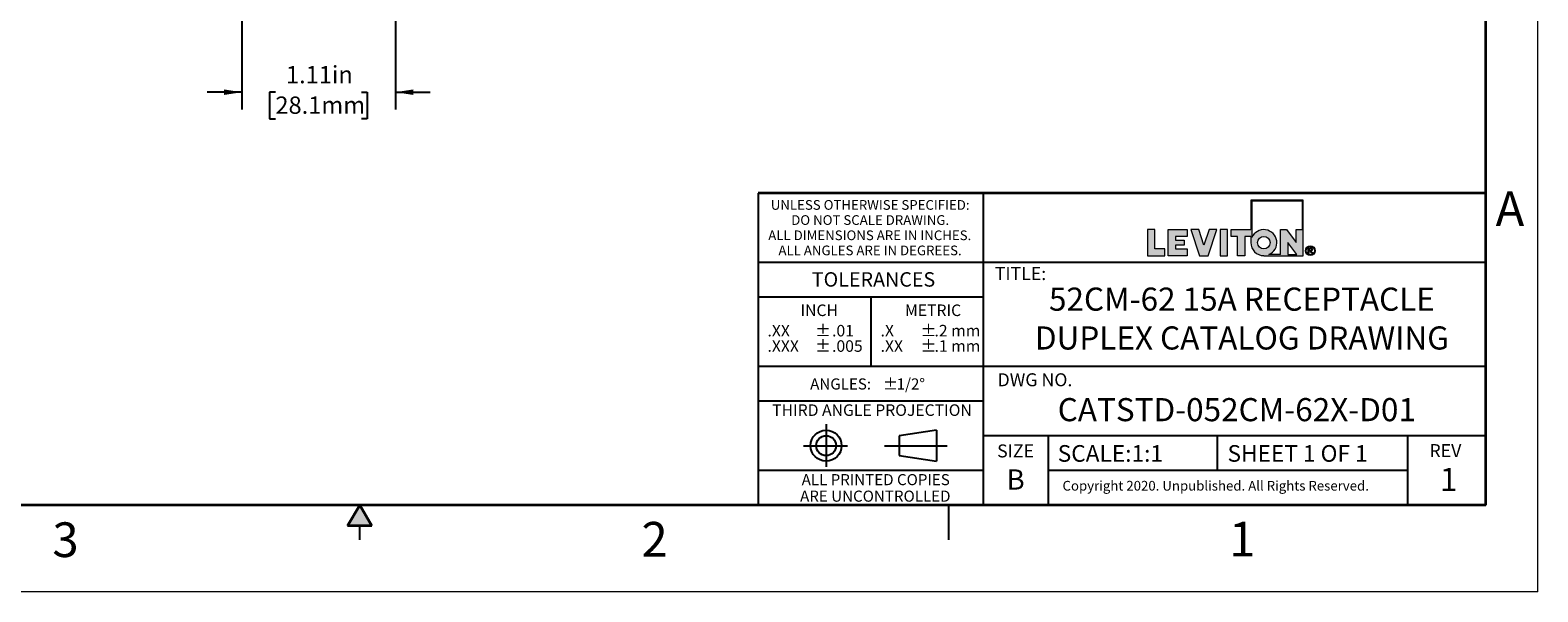
# Model space of a CAD drawing. Units: inches. Extents: x 0 to 17, y 0 to 11.
# Drawn here: x 6.1 to 17, y 0 to 4.1 of the extents above; entities that cross this region are included whole.
import ezdxf

# ---------------------------------------------------------------- set-up
doc = ezdxf.new("R2010")
doc.units = ezdxf.units.IN
doc.header["$MEASUREMENT"] = 0
doc.layers.add('FORMAT', color=7, linetype='Continuous')
doc.styles.add('SLDTEXTSTYLE0', font='TXT', dxfattribs={"width": 0.605})
doc.dimstyles.new('SLDDIMSTYLE1', dxfattribs={"dimtxt": 0.125, "dimasz": 0.13, "dimexe": 0, "dimexo": 0.0625, "dimgap": 0.03125, "dimtad": 0, "dimrnd": 1e-09, "dimzin": 12, "dimdsep": 46, "dimtxsty": 'SLDTEXTSTYLE0', "dimsah": 1, "dimcen": 0.09, "dimadec": 0, "dimazin": 3, "dimtfac": 1, "dimtmove": 0, "dimatfit": 0, "dimfxl": 0, "dimfrac": 2, "dimtolj": 1, "dimtzin": 12, "dimarcsym": 0})

# ---------------------------------------------------------------- blocks, each defined once
blk = doc.blocks.new('SW_NOTE_0_1')
at = {"layer": 'FORMAT', "color": 0, "char_height": 0.0833, "attachment_point": 1, "style": 'SLDTEXTSTYLE0'}
for insert in [(0, 0.107), (0, -0.004)]:
    blk.add_mtext('±', dxfattribs=dict(at, insert=insert))
blk = doc.blocks.new('SW_NOTE_0_2')
at = {"layer": 'FORMAT', "color": 0, "char_height": 0.0833, "attachment_point": 1, "style": 'SLDTEXTSTYLE0'}
for s, insert in [('.2 mm', (0, 0.107)), ('.1 mm', (0, -0.004))]:
    blk.add_mtext(s, dxfattribs=dict(at, insert=insert))
blk = doc.blocks.new('SW_NOTE_0_3')
at = {"layer": 'FORMAT', "color": 0, "char_height": 0.0833, "attachment_point": 1, "style": 'SLDTEXTSTYLE0'}
for s, insert in [('.X', (0, 0.107)), ('.XX', (0, -0.004))]:
    blk.add_mtext(s, dxfattribs=dict(at, insert=insert))
blk = doc.blocks.new('SW_NOTE_0_4')
at = {"layer": 'FORMAT', "color": 0, "char_height": 0.08, "attachment_point": 1, "style": 'SLDTEXTSTYLE0'}
for s, insert in [('±', (0.524, 0.103)), ('ANGLES:', (0, 0.103))]:
    blk.add_mtext(s, dxfattribs=dict(at, insert=insert))
blk = doc.blocks.new('SW_NOTE_0_5')
at = {"layer": 'FORMAT', "color": 0, "char_height": 0.0833, "attachment_point": 1, "style": 'SLDTEXTSTYLE0'}
for s, insert in [('.01', (0, 0.107)), ('.005', (0, -0.004))]:
    blk.add_mtext(s, dxfattribs=dict(at, insert=insert))
blk = doc.blocks.new('SW_NOTE_0_6')
at = {"layer": 'FORMAT', "color": 0, "char_height": 0.0833, "attachment_point": 1, "style": 'SLDTEXTSTYLE0'}
for insert in [(0, 0.107), (0, -0.004)]:
    blk.add_mtext('±', dxfattribs=dict(at, insert=insert))
blk = doc.blocks.new('SW_NOTE_0_7')
at = {"layer": 'FORMAT', "color": 0, "char_height": 0.0833, "attachment_point": 1, "style": 'SLDTEXTSTYLE0'}
for s, insert in [('.XX', (0, 0.107)), ('.XXX', (0, -0.004))]:
    blk.add_mtext(s, dxfattribs=dict(at, insert=insert))
blk = doc.blocks.new('SW_NOTE_0_8')
at = {"layer": 'FORMAT', "color": 0, "char_height": 0.07, "attachment_point": 2, "style": 'SLDTEXTSTYLE0'}
for s, insert in [('UNLESS OTHERWISE SPECIFIED:', (0.765, 0.09)), ('DO NOT SCALE DRAWING.', (0.765, -0.019)), ('ALL DIMENSIONS ARE IN INCHES.', (0.762, -0.129)), ('ALL ANGLES ARE IN DEGREES.', (0.764, -0.238))]:
    blk.add_mtext(s, dxfattribs=dict(at, insert=insert))
blk = doc.blocks.new('SW_NOTE_0_9')
at = {"layer": 'FORMAT', "color": 0, "char_height": 0.08, "attachment_point": 2, "style": 'SLDTEXTSTYLE0'}
for s, insert in [('ALL PRINTED COPIES', (0.575, 0.103)), ('ARE UNCONTROLLED', (0.572, -0.016))]:
    blk.add_mtext(s, dxfattribs=dict(at, insert=insert))
blk = doc.blocks.new('_D_5')
at = {"layer": 'FORMAT', "color": 7}
for p, q in [((8.758, 5.438), (8.758, 3.478)), ((7.65, 4.855), (7.65, 3.478)), ((7.65, 3.603), (7.4, 3.603)), ((7.892, 3.603), (7.849, 3.603)), ((7.849, 3.603), (7.849, 3.411)), ((8.512, 3.603), (8.555, 3.603)), ((8.555, 3.603), (8.555, 3.411)), ((8.758, 3.603), (9.008, 3.603)), ((7.849, 3.411), (7.892, 3.411)), ((8.555, 3.411), (8.512, 3.411))]:
    blk.add_line(p, q, dxfattribs=at)
for points in [[(7.65, 3.603), (7.52, 3.623), (7.52, 3.583)], [(8.758, 3.603), (8.888, 3.583), (8.888, 3.623)]]:
    blk.add_solid(points, dxfattribs=at)
at = {"layer": 'FORMAT', "color": 7, "char_height": 0.125, "attachment_point": 1, "style": 'SLDTEXTSTYLE0'}
for s, insert in [('1.11in', (7.968, 3.792)), ('28.1mm', (7.892, 3.572))]:
    blk.add_mtext(s, dxfattribs=dict(at, insert=insert))

msp = doc.modelspace()

# ---------------------------------------------------------------- hatches: boundary and pattern name
at = {"linetype": 'Continuous'}
msp.add_hatch(color=7, dxfattribs=at).paths.add_polyline_path([(8.587, 0.475), (8.5, 0.625), (8.413, 0.475)], flags=0)
at = {"layer": 'FORMAT'}
h = msp.add_hatch(color=256, dxfattribs=at)
edge = h.paths.add_edge_path(flags=0)
edge.add_arc((15.023, 2.518), 0.0938, 180, 270)
edge.add_line((15.023, 2.424), (15.308, 2.424))
edge.add_line((15.308, 2.424), (15.308, 2.824))
edge.add_line((15.308, 2.824), (14.93, 2.824))
edge.add_line((14.93, 2.824), (14.93, 2.612))
edge.add_line((14.93, 2.612), (14.787, 2.612))
edge.add_line((14.787, 2.612), (14.787, 2.563))
edge.add_line((14.787, 2.563), (14.832, 2.563))
edge.add_line((14.832, 2.563), (14.832, 2.424))
edge.add_line((14.832, 2.424), (14.885, 2.424))
edge.add_line((14.885, 2.424), (14.885, 2.563))
edge.add_line((14.885, 2.563), (14.93, 2.563))
edge.add_line((14.93, 2.563), (14.93, 2.518))
h.paths.add_polyline_path([(15.196, 2.518), (15.26, 2.432), (15.196, 2.432)], flags=0)
edge = h.paths.add_edge_path(flags=0)
edge.add_arc((15.023, 2.518), 0.045, 0, 360)
edge = h.paths.add_edge_path(flags=0)
edge.add_line((15.144, 2.432), (15.06, 2.432))
edge.add_arc((15.023, 2.518), 0.0938, 293.0739, 516.9261)
edge.add_line((14.937, 2.555), (14.937, 2.816))
edge.add_line((14.937, 2.816), (15.301, 2.816))
edge.add_line((15.301, 2.816), (15.301, 2.612))
edge.add_line((15.301, 2.612), (15.256, 2.612))
edge.add_line((15.256, 2.612), (15.256, 2.518))
edge.add_line((15.256, 2.518), (15.186, 2.612))
edge.add_line((15.186, 2.612), (15.144, 2.612))
edge.add_line((15.144, 2.612), (15.144, 2.432))
for points in [[(14.183, 2.612), (14.183, 2.424), (14.308, 2.424), (14.308, 2.473), (14.236, 2.473), (14.236, 2.612)], [(14.471, 2.424), (14.471, 2.473), (14.386, 2.473), (14.386, 2.499), (14.448, 2.499), (14.448, 2.537), (14.386, 2.537), (14.386, 2.563), (14.471, 2.563), (14.471, 2.612), (14.334, 2.612), (14.334, 2.424)], [(14.684, 2.612), (14.628, 2.612), (14.59, 2.499), (14.553, 2.612), (14.496, 2.612), (14.559, 2.424), (14.621, 2.424)], [(14.709, 2.612), (14.709, 2.424), (14.762, 2.424), (14.762, 2.612)]]:
    msp.add_hatch(color=256, dxfattribs=at).paths.add_polyline_path(points, flags=0)
h = msp.add_hatch(color=256, dxfattribs=at)
edge = h.paths.add_edge_path(flags=0)
edge.add_arc((15.359, 2.46), 0.0354, 0, 360)
edge = h.paths.add_edge_path(flags=0)
edge.add_arc((15.359, 2.46), 0.0296, 0, 360)
h = msp.add_hatch(color=256, dxfattribs=at)
edge = h.paths.add_edge_path(flags=0)
edge.add_arc((15.357, 2.399), 0.0792, 88.6697, 90.0282)
edge.add_line((15.357, 2.478), (15.344, 2.478))
edge.add_line((15.344, 2.478), (15.344, 2.44))
edge.add_line((15.344, 2.44), (15.35, 2.44))
edge.add_line((15.35, 2.44), (15.35, 2.456))
edge.add_line((15.35, 2.456), (15.354, 2.456))
edge.add_arc((15.354, 2.442), 0.014, 85.0526, 90.0007, ccw=False)
edge.add_arc((15.354, 2.446), 0.0104, 78.883, 85.0728, ccw=False)
edge.add_arc((15.355, 2.448), 0.0078, 71.376, 78.9008, ccw=False)
edge.add_arc((15.355, 2.45), 0.006, 62.3912, 71.3799, ccw=False)
edge.add_arc((15.356, 2.451), 0.00487, 52.0147, 62.3658, ccw=False)
edge.add_arc((15.355, 2.449), 0.00694, 46.927, 53.7689, ccw=False)
edge.add_arc((15.351, 2.446), 0.0114, 42.1069, 47.005, ccw=False)
edge.add_arc((15.347, 2.442), 0.0179, 38.5343, 42.1553, ccw=False)
edge.add_arc((15.34, 2.436), 0.0268, 35.8069, 38.5644, ccw=False)
edge.add_arc((15.33, 2.429), 0.0386, 33.672, 35.8261, ccw=False)
edge.add_arc((15.317, 2.421), 0.0539, 31.9652, 33.6846, ccw=False)
edge.add_arc((15.301, 2.41), 0.0731, 30.6008, 31.9738, ccw=False)
edge.add_arc((15.281, 2.398), 0.0969, 29.4294, 30.6008, ccw=False)
edge.add_line((15.365, 2.446), (15.368, 2.44))
edge.add_line((15.368, 2.44), (15.376, 2.44))
edge.add_line((15.376, 2.44), (15.376, 2.44))
edge.add_line((15.376, 2.44), (15.372, 2.447))
edge.add_arc((15.291, 2.397), 0.0954, 31.938, 33.1812)
edge.add_arc((15.307, 2.408), 0.0754, 33.1857, 34.4046)
edge.add_arc((15.321, 2.417), 0.0586, 34.3996, 35.8427)
edge.add_arc((15.332, 2.425), 0.0447, 35.8358, 37.5659)
edge.add_arc((15.341, 2.432), 0.0334, 37.5563, 39.6605)
edge.add_arc((15.348, 2.438), 0.0243, 39.6467, 42.2486)
edge.add_arc((15.354, 2.443), 0.0172, 42.2285, 45.5071)
edge.add_arc((15.361, 2.45), 0.00736, 45.6461, 52.4142)
edge.add_arc((15.359, 2.448), 0.0091, 52.4081, 58.2435)
edge.add_arc((15.358, 2.446), 0.0114, 58.2335, 63.2321)
edge.add_arc((15.357, 2.444), 0.0142, 63.2214, 67.5018)
edge.add_arc((15.361, 2.473), 0.0158, 274.3811, 280.188)
edge.add_arc((15.362, 2.471), 0.0136, 280.1919, 286.6321)
edge.add_arc((15.362, 2.469), 0.012, 286.643, 293.6385)
edge.add_arc((15.362, 2.468), 0.0111, 293.6568, 301.0517)
edge.add_arc((15.363, 2.468), 0.0107, 301.0752, 308.6447)
edge.add_arc((15.363, 2.468), 0.0109, 308.6691, 316.1545)
edge.add_arc((15.362, 2.469), 0.012, 316.047, 322.77)
edge.add_arc((15.363, 2.468), 0.0106, 322.7843, 330.0538)
edge.add_arc((15.363, 2.468), 0.00992, 330.0759, 337.696)
edge.add_arc((15.364, 2.468), 0.00976, 337.7225, 345.4303)
edge.add_arc((15.363, 2.468), 0.0101, 345.4556, 352.9701)
edge.add_arc((15.362, 2.468), 0.0111, 352.9894, 360.0689)
edge.add_arc((15.364, 2.468), 0.0096, 359.9702, 366.9854)
edge.add_arc((15.364, 2.468), 0.00939, 7.0065, 14.1215)
edge.add_arc((15.364, 2.468), 0.00965, 14.1424, 21.1289)
edge.add_arc((15.363, 2.468), 0.0104, 21.1459, 27.7988)
edge.add_arc((15.362, 2.467), 0.0116, 27.8097, 33.9783)
edge.add_arc((15.363, 2.468), 0.0105, 34.4659, 41.3307)
edge.add_arc((15.364, 2.468), 0.00962, 41.349, 48.6291)
edge.add_arc((15.364, 2.468), 0.0093, 48.6529, 56.1201)
edge.add_arc((15.364, 2.468), 0.00948, 56.1449, 63.5347)
edge.add_arc((15.363, 2.468), 0.0102, 63.5555, 70.6188)
edge.add_arc((15.363, 2.467), 0.011, 70.7917, 75.8796)
edge.add_arc((15.362, 2.462), 0.0164, 75.8413, 79.7347)
edge.add_arc((15.361, 2.454), 0.0236, 79.7086, 82.7487)
edge.add_arc((15.359, 2.445), 0.0332, 82.7309, 85.1503)
edge.add_arc((15.358, 2.433), 0.0453, 85.138, 87.0962)
edge.add_arc((15.357, 2.418), 0.0605, 87.0875, 88.6697)
edge = h.paths.add_edge_path(flags=0)
edge.add_arc((15.357, 2.414), 0.0594, 89.2317, 90.012, ccw=False)
edge.add_arc((15.357, 2.424), 0.0488, 88.3591, 89.2317, ccw=False)
edge.add_arc((15.357, 2.433), 0.0398, 87.3455, 88.3614, ccw=False)
edge.add_arc((15.358, 2.441), 0.032, 86.1715, 87.3485, ccw=False)
edge.add_arc((15.358, 2.447), 0.0255, 84.8011, 86.1753, ccw=False)
edge.add_arc((15.359, 2.453), 0.02, 83.1877, 84.8061, ccw=False)
edge.add_arc((15.359, 2.457), 0.0155, 81.2694, 83.1944, ccw=False)
edge.add_arc((15.36, 2.461), 0.0118, 78.9635, 81.2784, ccw=False)
edge.add_arc((15.36, 2.464), 0.0088, 76.1579, 78.9758, ccw=False)
edge.add_arc((15.361, 2.466), 0.00644, 72.6995, 76.1747, ccw=False)
edge.add_arc((15.362, 2.468), 0.00462, 68.379, 72.7224, ccw=False)
edge.add_arc((15.361, 2.466), 0.00653, 63.5081, 68.6345, ccw=False)
edge.add_arc((15.361, 2.467), 0.00601, 58.1118, 63.5032, ccw=False)
edge.add_arc((15.361, 2.467), 0.00565, 52.5102, 58.105, ccw=False)
edge.add_arc((15.361, 2.467), 0.00543, 46.778, 52.5071, ccw=False)
edge.add_arc((15.361, 2.467), 0.00537, 41.023, 46.7741, ccw=False)
edge.add_arc((15.361, 2.467), 0.00543, 35.3249, 41.0141, ccw=False)
edge.add_arc((15.361, 2.467), 0.00557, 30.0371, 34.8274, ccw=False)
edge.add_arc((15.362, 2.467), 0.00529, 25.0652, 30.0317, ccw=False)
edge.add_arc((15.362, 2.467), 0.00516, 19.993, 25.0449, ccw=False)
edge.add_arc((15.362, 2.467), 0.00509, 14.8521, 19.972, ccw=False)
edge.add_arc((15.362, 2.467), 0.00516, 9.7609, 14.8449, ccw=False)
edge.add_arc((15.361, 2.467), 0.00535, 4.7796, 9.7544, ccw=False)
edge.add_arc((15.361, 2.467), 0.00566, -0.0274, 4.7742, ccw=False)
edge.add_arc((15.36, 2.467), 0.00667, -4.8993, 0.0508, ccw=False)
edge.add_arc((15.361, 2.467), 0.00596, 349.7642, 355.0972, ccw=False)
edge.add_arc((15.361, 2.467), 0.00544, 344.0951, 349.7577, ccw=False)
edge.add_arc((15.362, 2.467), 0.0051, 338.1787, 344.0857, ccw=False)
edge.add_arc((15.362, 2.467), 0.00492, 332.123, 338.1721, ccw=False)
edge.add_arc((15.362, 2.467), 0.00492, 326.0735, 332.1157, ccw=False)
edge.add_arc((15.362, 2.467), 0.00507, 320.1402, 326.0672, ccw=False)
edge.add_arc((15.361, 2.467), 0.0054, 314.4594, 320.136, ccw=False)
edge.add_arc((15.361, 2.468), 0.00589, 309.1022, 314.4527, ccw=False)
edge.add_arc((15.362, 2.466), 0.0038, 308.5811, 309.2104, ccw=False)
edge.add_arc((15.362, 2.466), 0.00386, 307.9587, 308.5811, ccw=False)
edge.add_arc((15.362, 2.466), 0.00393, 307.3433, 307.9587, ccw=False)
edge.add_arc((15.362, 2.466), 0.00399, 306.7349, 307.3433, ccw=False)
edge.add_arc((15.362, 2.466), 0.00406, 306.1335, 306.7349, ccw=False)
edge.add_arc((15.362, 2.466), 0.00414, 305.5391, 306.1335, ccw=False)
edge.add_arc((15.362, 2.466), 0.00421, 304.9517, 305.5391, ccw=False)
edge.add_arc((15.362, 2.466), 0.00429, 304.3714, 304.9517, ccw=False)
edge.add_arc((15.362, 2.466), 0.00437, 303.7981, 304.3714, ccw=False)
edge.add_arc((15.362, 2.467), 0.00445, 303.2317, 303.7981, ccw=False)
edge.add_arc((15.362, 2.467), 0.00453, 302.6723, 303.2317, ccw=False)
edge.add_arc((15.362, 2.467), 0.00462, 302.1198, 302.6723, ccw=False)
edge.add_arc((15.362, 2.467), 0.00471, 301.5742, 302.1198, ccw=False)
edge.add_arc((15.362, 2.467), 0.0048, 301.0354, 301.5742, ccw=False)
edge.add_arc((15.362, 2.467), 0.00489, 300.5035, 301.0354, ccw=False)
edge.add_arc((15.362, 2.467), 0.00498, 299.9784, 300.5035, ccw=False)
edge.add_arc((15.362, 2.467), 0.00508, 299.4599, 299.9784, ccw=False)
edge.add_arc((15.362, 2.467), 0.00518, 298.9482, 299.4599, ccw=False)
edge.add_arc((15.362, 2.467), 0.00528, 298.443, 298.9482, ccw=False)
edge.add_arc((15.362, 2.467), 0.00539, 297.9444, 298.443, ccw=False)
edge.add_arc((15.362, 2.467), 0.0055, 297.4524, 297.9445, ccw=False)
edge.add_arc((15.361, 2.468), 0.00561, 296.9668, 297.4524, ccw=False)
edge.add_arc((15.361, 2.468), 0.00572, 296.4875, 296.9668, ccw=False)
edge.add_arc((15.361, 2.468), 0.00584, 296.0146, 296.4875, ccw=False)
edge.add_arc((15.361, 2.468), 0.00595, 295.5479, 296.0146, ccw=False)
edge.add_arc((15.361, 2.468), 0.00607, 295.0875, 295.548, ccw=False)
edge.add_arc((15.361, 2.468), 0.0062, 294.6331, 295.0875, ccw=False)
edge.add_arc((15.361, 2.468), 0.00632, 294.1848, 294.6331, ccw=False)
edge.add_arc((15.361, 2.468), 0.00645, 293.7425, 294.1848, ccw=False)
edge.add_arc((15.361, 2.468), 0.00659, 293.306, 293.7425, ccw=False)
edge.add_arc((15.361, 2.469), 0.00672, 292.8755, 293.3061, ccw=False)
edge.add_arc((15.361, 2.469), 0.00686, 292.4506, 292.8755, ccw=False)
edge.add_arc((15.361, 2.469), 0.007, 292.0315, 292.4506, ccw=False)
edge.add_arc((15.361, 2.469), 0.00714, 291.618, 292.0315, ccw=False)
edge.add_arc((15.361, 2.469), 0.00729, 291.21, 291.618, ccw=False)
edge.add_arc((15.361, 2.469), 0.00744, 290.8074, 291.21, ccw=False)
edge.add_arc((15.361, 2.469), 0.00759, 290.4103, 290.8074, ccw=False)
edge.add_arc((15.361, 2.469), 0.00775, 290.0185, 290.4103, ccw=False)
edge.add_arc((15.361, 2.47), 0.00791, 289.6319, 290.0185, ccw=False)
edge.add_arc((15.361, 2.47), 0.00807, 289.2505, 289.6319, ccw=False)
edge.add_arc((15.36, 2.47), 0.00824, 288.8742, 289.2505, ccw=False)
edge.add_arc((15.36, 2.47), 0.0084, 288.5029, 288.8742, ccw=False)
edge.add_arc((15.36, 2.47), 0.00858, 288.1366, 288.5029, ccw=False)
edge.add_arc((15.36, 2.47), 0.00875, 287.7751, 288.1366, ccw=False)
edge.add_arc((15.36, 2.471), 0.00893, 287.4185, 287.7751, ccw=False)
edge.add_arc((15.36, 2.471), 0.00911, 287.0666, 287.4185, ccw=False)
edge.add_arc((15.36, 2.471), 0.0093, 286.7193, 287.0666, ccw=False)
edge.add_arc((15.36, 2.471), 0.00948, 286.3766, 286.7193, ccw=False)
edge.add_arc((15.36, 2.471), 0.00968, 286.0385, 286.3766, ccw=False)
edge.add_arc((15.36, 2.472), 0.00987, 285.7048, 286.0385, ccw=False)
edge.add_arc((15.36, 2.472), 0.0101, 285.3755, 285.7048, ccw=False)
edge.add_arc((15.36, 2.472), 0.0103, 285.0505, 285.3755, ccw=False)
edge.add_arc((15.36, 2.472), 0.0105, 284.7297, 285.0505, ccw=False)
edge.add_arc((15.36, 2.472), 0.0107, 284.4131, 284.7297, ccw=False)
edge.add_arc((15.36, 2.473), 0.0109, 284.1007, 284.4132, ccw=False)
edge.add_arc((15.359, 2.474), 0.0123, 280.8626, 284.0434, ccw=False)
edge.add_arc((15.359, 2.477), 0.0151, 278.1003, 280.8695, ccw=False)
edge.add_arc((15.358, 2.48), 0.0185, 275.6814, 278.1061, ccw=False)
edge.add_arc((15.358, 2.484), 0.0224, 273.5501, 275.6861, ccw=False)
edge.add_arc((15.358, 2.488), 0.0269, 271.661, 273.554, ccw=False)
edge.add_arc((15.358, 2.494), 0.0321, 269.9765, 271.6642, ccw=False)
edge.add_line((15.358, 2.461), (15.35, 2.461))
edge.add_line((15.35, 2.461), (15.35, 2.473))
edge.add_line((15.35, 2.473), (15.357, 2.473))

# ---------------------------------------------------------------- linework, layer by layer
at = {"color": 7, "linetype": 'Continuous', "lineweight": 18}
for q in [(17, 11), (0, 0)]:
    msp.add_line((17, 0), q, dxfattribs=at)
at = {"color": 7, "linetype": 'Continuous', "lineweight": 35}
for p, q in [((16.625, 0.625), (16.625, 10.375)), ((16.625, 0.625), (16.625, 8.625)), ((16.625, 0.625), (0.375, 0.625)), ((16.625, 0.625), (6.375, 0.625)), ((8.5, 0.625), (8.413, 0.475)), ((8.5, 0.625), (8.587, 0.475)), ((8.587, 0.475), (8.413, 0.475))]:
    msp.add_line(p, q, dxfattribs=at)
at = {"color": 7, "linetype": 'Continuous', "lineweight": 25}
for p, q in [((6.375, 0.625), (9.75, 0.625)), ((12.75, 0.375), (12.75, 0.625)), ((8.5, 0.375), (8.5, 0.475))]:
    msp.add_line(p, q, dxfattribs=at)
at = {"layer": 'FORMAT', "color": 7, "lineweight": 25}
for p, q in [((11.375, 2.875), (11.375, 0.625)), ((13, 0.625), (13, 2.875)), ((16.625, 2.375), (11.375, 2.375)), ((12.188, 2.125), (12.188, 1.625)), ((16.625, 1.625), (11.375, 1.625)), ((13, 1.375), (11.375, 1.375)), ((11.865, 1.209), (11.865, 0.901)), ((12.661, 1.166), (12.391, 1.126)), ((12.391, 1.126), (12.391, 0.983)), ((12.661, 1.166), (12.661, 0.942)), ((16.625, 1.125), (13, 1.125)), ((13.469, 0.63), (13.469, 1.125)), ((14.688, 0.875), (14.688, 1.125)), ((16.063, 0.63), (16.063, 1.125)), ((11.703, 1.054), (12.02, 1.054)), ((12.286, 1.054), (12.738, 1.054)), ((12.391, 0.983), (12.661, 0.942)), ((13, 0.875), (11.375, 0.875)), ((16.063, 0.875), (13.469, 0.875))]:
    msp.add_line(p, q, dxfattribs=at)
at = {"layer": 'FORMAT', "color": 7, "lineweight": 35}
msp.add_line((16.625, 2.875), (11.375, 2.875), dxfattribs=at)
at = {"layer": 'FORMAT', "color": 7, "linetype": 'Continuous', "lineweight": 18}
for p, q in [((14.93, 2.824), (14.93, 2.612)), ((15.308, 2.824), (14.93, 2.824)), ((14.937, 2.816), (14.937, 2.555)), ((15.301, 2.816), (14.937, 2.816)), ((15.301, 2.612), (15.301, 2.816)), ((15.308, 2.424), (15.308, 2.824)), ((14.236, 2.612), (14.183, 2.612)), ((14.183, 2.612), (14.183, 2.424)), ((14.236, 2.473), (14.236, 2.612)), ((14.334, 2.424), (14.334, 2.612)), ((14.334, 2.612), (14.471, 2.612)), ((14.471, 2.612), (14.471, 2.563)), ((14.496, 2.612), (14.559, 2.424)), ((14.553, 2.612), (14.496, 2.612)), ((14.59, 2.499), (14.553, 2.612)), ((14.628, 2.612), (14.59, 2.499)), ((14.621, 2.424), (14.684, 2.612)), ((14.684, 2.612), (14.628, 2.612)), ((14.709, 2.612), (14.709, 2.424)), ((14.762, 2.612), (14.709, 2.612)), ((14.762, 2.424), (14.762, 2.612)), ((14.787, 2.563), (14.787, 2.612)), ((14.787, 2.612), (14.93, 2.612)), ((15.144, 2.612), (15.186, 2.612)), ((15.144, 2.432), (15.144, 2.612)), ((15.186, 2.612), (15.256, 2.518)), ((15.256, 2.612), (15.301, 2.612)), ((15.256, 2.518), (15.256, 2.612)), ((14.471, 2.563), (14.386, 2.563)), ((14.386, 2.563), (14.386, 2.537)), ((14.386, 2.537), (14.448, 2.537)), ((14.448, 2.537), (14.448, 2.499)), ((14.832, 2.563), (14.787, 2.563)), ((14.832, 2.424), (14.832, 2.563)), ((14.885, 2.563), (14.885, 2.424)), ((14.93, 2.563), (14.885, 2.563)), ((14.93, 2.563), (14.93, 2.518)), ((15.196, 2.518), (15.196, 2.432)), ((15.26, 2.432), (15.196, 2.518)), ((14.183, 2.424), (14.308, 2.424)), ((14.308, 2.473), (14.236, 2.473)), ((14.308, 2.424), (14.308, 2.473)), ((14.471, 2.424), (14.334, 2.424)), ((14.448, 2.499), (14.386, 2.499)), ((14.386, 2.499), (14.386, 2.473)), ((14.386, 2.473), (14.471, 2.473)), ((14.471, 2.473), (14.471, 2.424)), ((14.559, 2.424), (14.621, 2.424)), ((14.709, 2.424), (14.762, 2.424)), ((14.885, 2.424), (14.832, 2.424)), ((15.023, 2.424), (15.308, 2.424)), ((15.144, 2.432), (15.06, 2.432)), ((15.196, 2.432), (15.26, 2.432)), ((15.344, 2.478), (15.357, 2.478)), ((15.344, 2.44), (15.344, 2.478)), ((15.344, 2.44), (15.35, 2.44)), ((15.35, 2.473), (15.35, 2.461)), ((15.357, 2.473), (15.35, 2.473)), ((15.35, 2.461), (15.358, 2.461)), ((15.354, 2.456), (15.35, 2.456)), ((15.35, 2.44), (15.35, 2.456)), ((15.368, 2.44), (15.365, 2.446)), ((15.376, 2.44), (15.368, 2.44)), ((15.372, 2.447), (15.376, 2.44)), ((15.376, 2.44), (15.376, 2.44))]:
    msp.add_line(p, q, dxfattribs=at)
at = {"layer": 'FORMAT', "lineweight": 25}
msp.add_line((13, 2.125), (11.375, 2.125), dxfattribs=at)
at = {"layer": 'FORMAT', "color": 7, "linetype": 'Continuous', "lineweight": 18}
for centre, radius in [((15.023, 2.518), 0.045), ((15.359, 2.46), 0.0296)]:
    msp.add_circle(centre, radius, dxfattribs=at)
at = {"layer": 'FORMAT', "color": 7, "lineweight": 18}
msp.add_circle((15.359, 2.46), 0.0354, dxfattribs=at)
at = {"layer": 'FORMAT', "color": 7, "lineweight": 25}
for radius in [0.112, 0.0718]:
    msp.add_circle((11.865, 1.054), radius, dxfattribs=at)
at = {"layer": 'FORMAT', "color": 7, "linetype": 'Continuous', "lineweight": 18}
for centre, radius, start, end in [((15.023, 2.518), 0.0938, 293.0739, 156.9261), ((15.023, 2.518), 0.0938, 180, 270), ((15.354, 2.442), 0.014, 85.0526, 90.0007), ((15.354, 2.446), 0.0104, 78.883, 85.0728), ((15.355, 2.448), 0.0078, 71.376, 78.9008), ((15.357, 2.399), 0.0792, 88.6697, 90.0282), ((15.357, 2.414), 0.0594, 89.2317, 90.012), ((15.355, 2.45), 0.006, 62.3912, 71.3799), ((15.357, 2.424), 0.0488, 88.3591, 89.2317), ((15.358, 2.488), 0.0269, 271.661, 273.554), ((15.358, 2.494), 0.0321, 269.9765, 271.6642), ((15.356, 2.451), 0.00487, 52.0147, 62.3658), ((15.357, 2.418), 0.0605, 87.0875, 88.6697), ((15.358, 2.441), 0.032, 86.1715, 87.3485), ((15.357, 2.433), 0.0398, 87.3455, 88.3614), ((15.358, 2.484), 0.0224, 273.5501, 275.6861), ((15.355, 2.449), 0.00694, 46.927, 53.7689), ((15.351, 2.446), 0.0114, 42.1069, 47.005), ((15.358, 2.447), 0.0255, 84.8011, 86.1753), ((15.358, 2.48), 0.0185, 275.6814, 278.1061), ((15.347, 2.442), 0.0179, 38.5343, 42.1553), ((15.358, 2.433), 0.0453, 85.138, 87.0962), ((15.359, 2.457), 0.0155, 81.2694, 83.1944), ((15.359, 2.453), 0.02, 83.1877, 84.8061), ((15.359, 2.477), 0.0151, 278.1003, 280.8695), ((15.34, 2.436), 0.0268, 35.8069, 38.5644), ((15.33, 2.429), 0.0386, 33.672, 35.8261), ((15.359, 2.445), 0.0332, 82.7309, 85.1503), ((15.36, 2.464), 0.0088, 76.1579, 78.9758), ((15.36, 2.461), 0.0118, 78.9635, 81.2784), ((15.359, 2.474), 0.0123, 280.8626, 284.0434), ((15.36, 2.473), 0.0109, 284.1007, 284.4132), ((15.36, 2.472), 0.0107, 284.4131, 284.7297), ((15.36, 2.472), 0.0105, 284.7297, 285.0505), ((15.357, 2.444), 0.0142, 63.2214, 67.5018), ((15.361, 2.473), 0.0158, 274.3811, 280.188), ((15.317, 2.421), 0.0539, 31.9652, 33.6846), ((15.361, 2.466), 0.00644, 72.6995, 76.1747), ((15.361, 2.466), 0.00653, 63.5081, 68.6345), ((15.362, 2.468), 0.00462, 68.379, 72.7224), ((15.36, 2.472), 0.0103, 285.0505, 285.3755), ((15.36, 2.472), 0.0101, 285.3755, 285.7048), ((15.36, 2.472), 0.00987, 285.7048, 286.0385), ((15.36, 2.471), 0.00968, 286.0385, 286.3766), ((15.36, 2.471), 0.00948, 286.3766, 286.7193), ((15.36, 2.471), 0.0093, 286.7193, 287.0666), ((15.36, 2.471), 0.00911, 287.0666, 287.4185), ((15.36, 2.471), 0.00893, 287.4185, 287.7751), ((15.36, 2.47), 0.00875, 287.7751, 288.1366), ((15.36, 2.47), 0.00858, 288.1366, 288.5029), ((15.36, 2.47), 0.0084, 288.5029, 288.8742), ((15.36, 2.47), 0.00824, 288.8742, 289.2505), ((15.361, 2.47), 0.00807, 289.2505, 289.6319), ((15.361, 2.47), 0.00791, 289.6319, 290.0185), ((15.361, 2.469), 0.00775, 290.0185, 290.4103), ((15.361, 2.469), 0.00759, 290.4103, 290.8074), ((15.361, 2.469), 0.00744, 290.8074, 291.21), ((15.361, 2.469), 0.00729, 291.21, 291.618), ((15.361, 2.469), 0.00714, 291.618, 292.0315), ((15.358, 2.446), 0.0114, 58.2335, 63.2321), ((15.301, 2.41), 0.0731, 30.6008, 31.9738), ((15.361, 2.454), 0.0236, 79.7086, 82.7487), ((15.361, 2.467), 0.00565, 52.5102, 58.105), ((15.361, 2.467), 0.00601, 58.1118, 63.5032), ((15.361, 2.468), 0.00584, 296.0146, 296.4875), ((15.361, 2.468), 0.00572, 296.4875, 296.9668), ((15.361, 2.468), 0.00561, 296.9668, 297.4524), ((15.362, 2.467), 0.0055, 297.4524, 297.9445), ((15.362, 2.467), 0.00539, 297.9444, 298.443), ((15.362, 2.467), 0.00528, 298.443, 298.9482), ((15.362, 2.467), 0.00518, 298.9482, 299.4599), ((15.362, 2.467), 0.00508, 299.4599, 299.9784), ((15.362, 2.467), 0.00498, 299.9784, 300.5035), ((15.362, 2.467), 0.00489, 300.5035, 301.0354), ((15.362, 2.467), 0.0048, 301.0354, 301.5742), ((15.362, 2.467), 0.00471, 301.5742, 302.1198), ((15.362, 2.467), 0.00462, 302.1198, 302.6723), ((15.362, 2.467), 0.00453, 302.6723, 303.2317), ((15.361, 2.469), 0.007, 292.0315, 292.4506), ((15.361, 2.469), 0.00686, 292.4506, 292.8755), ((15.361, 2.469), 0.00672, 292.8755, 293.3061), ((15.361, 2.468), 0.00659, 293.306, 293.7425), ((15.361, 2.468), 0.00645, 293.7425, 294.1848), ((15.361, 2.468), 0.00632, 294.1848, 294.6331), ((15.361, 2.468), 0.0062, 294.6331, 295.0875), ((15.361, 2.468), 0.00607, 295.0875, 295.548), ((15.361, 2.468), 0.00595, 295.5479, 296.0146), ((15.362, 2.471), 0.0136, 280.1919, 286.6321), ((15.359, 2.448), 0.0091, 52.4081, 58.2435), ((15.281, 2.398), 0.0969, 29.4294, 30.6008), ((15.362, 2.462), 0.0164, 75.8413, 79.7347), ((15.361, 2.467), 0.00543, 46.778, 52.5071), ((15.361, 2.467), 0.00537, 41.023, 46.7741), ((15.361, 2.467), 0.0054, 314.4594, 320.136), ((15.362, 2.467), 0.00445, 303.2317, 303.7981), ((15.362, 2.466), 0.00437, 303.7981, 304.3714), ((15.362, 2.466), 0.00429, 304.3714, 304.9517), ((15.362, 2.466), 0.00421, 304.9517, 305.5391), ((15.362, 2.466), 0.00414, 305.5391, 306.1335), ((15.362, 2.466), 0.00406, 306.1335, 306.7349), ((15.362, 2.466), 0.00399, 306.7349, 307.3433), ((15.362, 2.466), 0.00393, 307.3433, 307.9587), ((15.362, 2.466), 0.00386, 307.9587, 308.5811), ((15.362, 2.466), 0.0038, 308.5811, 309.2104), ((15.361, 2.468), 0.00589, 309.1022, 314.4527), ((15.361, 2.45), 0.00736, 45.6461, 52.4142), ((15.363, 2.467), 0.011, 70.7917, 75.8796), ((15.361, 2.467), 0.00543, 35.3249, 41.0141), ((15.362, 2.467), 0.00516, 19.993, 25.0449), ((15.362, 2.467), 0.00529, 25.0652, 30.0317), ((15.361, 2.467), 0.00557, 30.0371, 34.8274), ((15.362, 2.467), 0.0051, 338.1787, 344.0857), ((15.362, 2.467), 0.00492, 326.0735, 332.1157), ((15.362, 2.467), 0.00492, 332.123, 338.1721), ((15.362, 2.467), 0.00507, 320.1402, 326.0672), ((15.362, 2.469), 0.012, 286.643, 293.6385), ((15.354, 2.443), 0.0172, 42.2285, 45.5071), ((15.348, 2.438), 0.0243, 39.6467, 42.2486), ((15.363, 2.468), 0.0102, 63.5555, 70.6188), ((15.362, 2.467), 0.00516, 9.7609, 14.8449), ((15.362, 2.467), 0.00509, 14.8521, 19.972), ((15.361, 2.467), 0.00566, 359.9726, 4.7742), ((15.361, 2.467), 0.00535, 4.7796, 9.7544), ((15.361, 2.467), 0.00596, 349.7642, 355.0972), ((15.36, 2.467), 0.00667, 355.1007, 0.0508), ((15.361, 2.467), 0.00544, 344.0951, 349.7577), ((15.362, 2.468), 0.0111, 293.6568, 301.0517), ((15.341, 2.432), 0.0334, 37.5563, 39.6605), ((15.364, 2.468), 0.00948, 56.1449, 63.5347), ((15.363, 2.468), 0.0107, 301.0752, 308.6447), ((15.332, 2.425), 0.0447, 35.8358, 37.5659), ((15.364, 2.468), 0.0093, 48.6529, 56.1201), ((15.363, 2.468), 0.0109, 308.6691, 316.1545), ((15.321, 2.417), 0.0586, 34.3996, 35.8427), ((15.364, 2.468), 0.00962, 41.349, 48.6291), ((15.362, 2.469), 0.012, 316.047, 322.77), ((15.307, 2.408), 0.0754, 33.1857, 34.4046), ((15.291, 2.397), 0.0954, 31.938, 33.1812), ((15.363, 2.468), 0.0105, 34.4659, 41.3307), ((15.363, 2.468), 0.0106, 322.7843, 330.0538), ((15.362, 2.467), 0.0116, 27.8097, 33.9783), ((15.363, 2.468), 0.0104, 21.1459, 27.7988), ((15.363, 2.468), 0.00992, 330.0759, 337.696), ((15.364, 2.468), 0.00965, 14.1424, 21.1289), ((15.364, 2.468), 0.00939, 7.0065, 14.1215), ((15.364, 2.468), 0.0096, 359.9702, 6.9854), ((15.362, 2.468), 0.0111, 352.9894, 0.0689), ((15.363, 2.468), 0.0101, 345.4556, 352.9701), ((15.364, 2.468), 0.00976, 337.7225, 345.4303)]:
    msp.add_arc(centre, radius, start, end, dxfattribs=at)

# ---------------------------------------------------------------- block references
at = {"layer": 'FORMAT', "color": 7}
for name, p in [('SW_NOTE_0_8', (11.418, 2.735)), ('SW_NOTE_0_7', (11.442, 1.818)), ('SW_NOTE_0_6', (11.786, 1.818)), ('SW_NOTE_0_5', (11.908, 1.818)), ('SW_NOTE_0_3', (12.258, 1.818)), ('SW_NOTE_0_1', (12.547, 1.818)), ('SW_NOTE_0_2', (12.647, 1.818)), ('SW_NOTE_0_4', (11.75, 1.436)), ('SW_NOTE_0_9', (11.648, 0.746))]:
    msp.add_blockref(name, p, dxfattribs=at)

# ---------------------------------------------------------------- texts
at = {"color": 7, "linetype": 'Continuous', "lineweight": 0, "char_height": 0.25, "attachment_point": 1, "style": 'SLDTEXTSTYLE0'}
for s, insert in [('A', (16.695, 2.887)), ('3', (6.283, 0.501)), ('2', (10.533, 0.504)), ('1', (14.772, 0.505))]:
    msp.add_mtext(s, dxfattribs=dict(at, insert=insert))
at = {"layer": 'FORMAT', "color": 7, "style": 'SLDTEXTSTYLE0'}
for s, insert, char_height, attachment_point in [('TOLERANCES', (12.207, 2.305), 0.1042, 2), ('TITLE:', (13.082, 2.342), 0.0937, 1), ('52CM-62 15A RECEPTACLE', (14.865, 2.194), 0.16667, 2), ('DUPLEX CATALOG DRAWING', (14.865, 1.914), 0.16667, 2), ('1/2°', (12.374, 1.539), 0.08, 1), ('DWG NO.', (13.102, 1.576), 0.0937, 1), ('THIRD ANGLE PROJECTION', (12.196, 1.352), 0.08333, 2), ('CATSTD-052CM-62X-D01', (14.828, 1.397), 0.16667, 2), ('SIZE', (13.099, 1.063), 0.0937, 1), ('SCALE:1:1', (13.536, 1.058), 0.12, 1), ('SHEET 1 OF 1', (14.761, 1.058), 0.12, 1), ('REV', (16.218, 1.065), 0.0937, 1), ('B', (13.167, 0.883), 0.146, 1), ('1', (16.357, 0.894), 0.167, 2), ('Copyright 2020. Unpublished. All Rights Reserved.', (14.676, 0.8), 0.07, 2)]:
    msp.add_mtext(s, dxfattribs=dict(at, insert=insert, char_height=char_height, attachment_point=attachment_point))
at = {"layer": 'FORMAT', "char_height": 0.0833, "attachment_point": 1, "style": 'SLDTEXTSTYLE0'}
for s, insert in [('INCH', (11.68, 2.072)), ('METRIC', (12.434, 2.072))]:
    msp.add_mtext(s, dxfattribs=dict(at, insert=insert))

# ---------------------------------------------------------------- dimensions: what is measured, and where the dimension line sits
at = {"layer": 'FORMAT', "color": 7}
dim = msp.add_linear_dim(base=(7.65, 3.603), p1=(8.758, 5.488), p2=(7.65, 4.905), dimstyle='SLDDIMSTYLE1', dxfattribs=at)
dim.commit()
dim.dimension.update_dxf_attribs({"geometry": '_D_5', "text_midpoint": (8.202, 3.603), "dimtype": 160})

doc.saveas('drawing.dxf')
